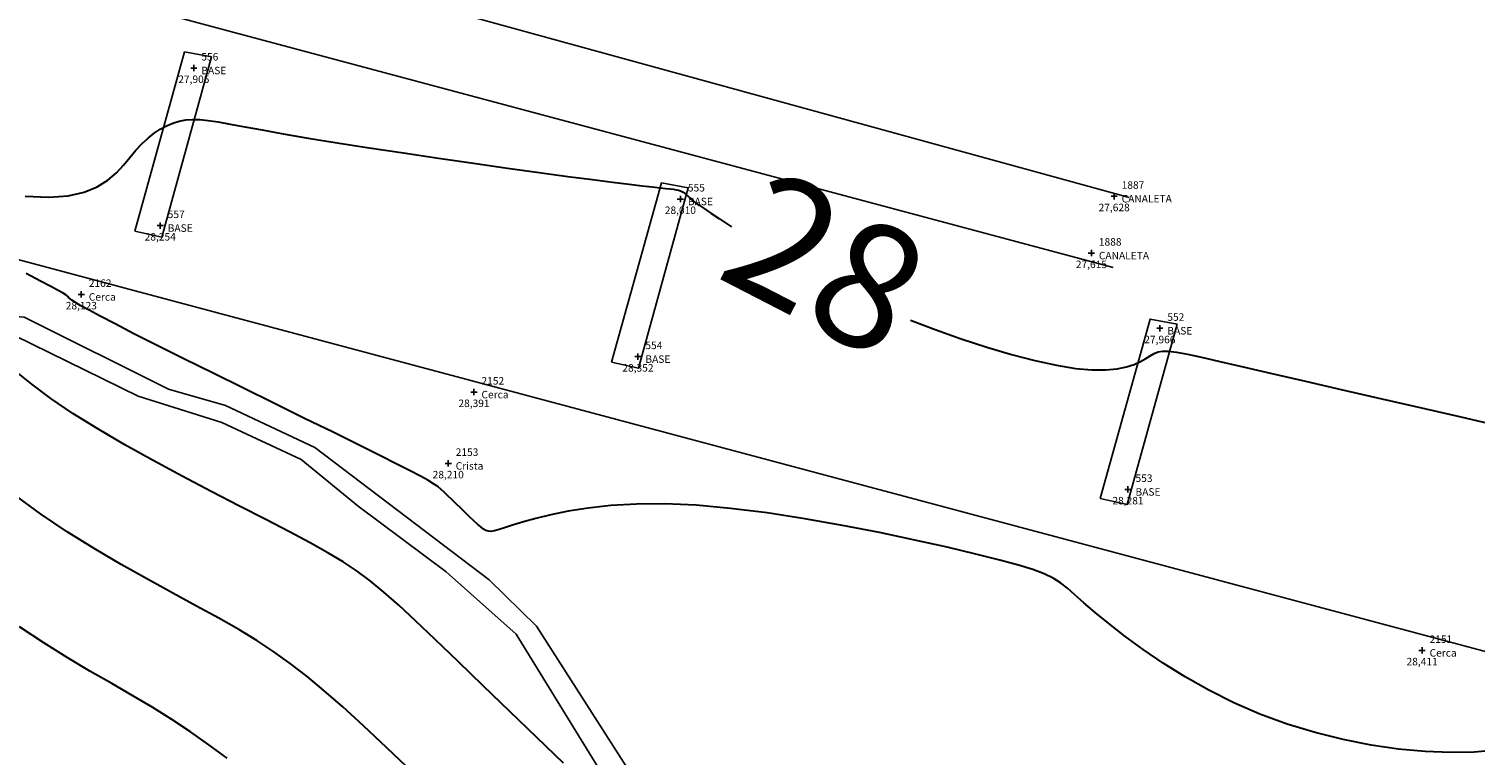
# Model space of a CAD drawing. Units: metres. Extents: x 0 to 581249, y 0 to 9720314.
# Drawn here: x 570984 to 571007, y 9715843 to 9715854 of the extents above; entities that cross this region are included whole.
import ezdxf
from ezdxf.enums import TextEntityAlignment as Align

# ---------------------------------------------------------------- set-up
doc = ezdxf.new("R2010")
doc.units = ezdxf.units.M
doc.linetypes.add('Contínua', pattern=[0])
doc.linetypes.add('Da Camada', pattern=[0])
doc.layers.get('0').update_dxf_attribs({"linetype": 'Contínua'})
for name, color, linetype in [('$COTA', 4, 'Contínua'), ('$DESCR', 3, 'Contínua'), ('$POINT', 7, 'Contínua'), ('BASE TUBULAÇÃO', 1, 'Contínua'), ('CANALETA', 5, 'Contínua'), ('CERCA', 1, 'CERCA'), ('ORTOMOSAICO', 7, 'Contínua'), ('WayPoints', 7, 'Contínua')]:
    doc.layers.add(name, color=color, linetype=linetype)
doc.layers.add('_CURVAS001', color=3, linetype='Contínua', lineweight=30)
doc.layers.add('_CURVAS002', color=31, linetype='Contínua', lineweight=30)
doc.styles.add('Padrão', font='simplex.shx')
doc.linetypes.add('CERCA', pattern='A,5,-1.5,0,[2,linha.shx,S=1.5,R=0,X=0,Y=0],-2,5', length=13.5)
picture_1 = doc.add_image_def('image1.tif', size_in_pixel=(36244, 46173))

# ---------------------------------------------------------------- blocks, each defined once
blk = doc.blocks.new('PS_CRUZETA')
at = {"color": 0, "linetype": 'Da Camada'}
for p, q in [((-0.5, 0), (0.5, 0)), ((0, 0.5), (0, -0.5))]:
    blk.add_line(p, q, dxfattribs=at)
blk = doc.blocks.new('Padrão')
blk.add_blockref('PS_CRUZETA', (0, 0))
at = {"color": 7, "linetype": 'Contínua', "style": 'Padrão'}
blk.add_attdef('0', (1.2, 1.2), '', height=1.2, dxfattribs=at)
at = {"color": 3, "linetype": 'Contínua', "style": 'Padrão'}
blk.add_attdef('1', (1.2, -1), '', height=1.2, dxfattribs=at)
at = {"color": 4, "linetype": 'Contínua', "style": 'Padrão'}
blk.add_attdef('2', text='', height=1.2, dxfattribs=at).set_placement((0, -1.2), align=Align.TOP_CENTER)

msp = doc.modelspace()

# ---------------------------------------------------------------- linework, layer by layer
at = {"layer": '_CURVAS001', "linetype": 'Contínua'}
msp.add_polyline3d([(570987.34, 9715842.562, 25), (570987.047, 9715842.78, 25), (570986.754, 9715842.986, 25), (570986.455, 9715843.183, 25), (570986.147, 9715843.375, 25), (570985.826, 9715843.565, 25), (570985.489, 9715843.759, 25), (570985.139, 9715843.961, 25), (570984.776, 9715844.177, 25), (570984.4, 9715844.412, 25), (570984.012, 9715844.671, 25)], dxfattribs=at)
at = {"layer": '_CURVAS002', "linetype": 'Contínua'}
for points in [[(570984.102, 9715851.573, 28), (570984.48, 9715851.555, 28), (570984.792, 9715851.578, 28), (570985.048, 9715851.636, 28), (570985.256, 9715851.721, 28), (570985.425, 9715851.826, 28), (570985.563, 9715851.944, 28), (570985.678, 9715852.068, 28), (570985.78, 9715852.191, 28), (570985.877, 9715852.306, 28), (570985.974, 9715852.409, 28), (570986.071, 9715852.499, 28), (570986.168, 9715852.578, 28), (570986.267, 9715852.645, 28), (570986.366, 9715852.699, 28), (570986.468, 9715852.742, 28), (570986.571, 9715852.774, 28), (570986.676, 9715852.793, 28), (570986.785, 9715852.801, 28), (570986.903, 9715852.798, 28), (570987.038, 9715852.784, 28), (570987.198, 9715852.76, 28), (570987.391, 9715852.726, 28), (570987.623, 9715852.683, 28), (570987.904, 9715852.631, 28), (570988.241, 9715852.57, 28), (570988.642, 9715852.502, 28), (570989.107, 9715852.426, 28), (570989.62, 9715852.346, 28), (570990.167, 9715852.263, 28), (570990.729, 9715852.18, 28), (570991.291, 9715852.098, 28), (570991.835, 9715852.021, 28), (570992.345, 9715851.949, 28), (570992.805, 9715851.887, 28), (570993.198, 9715851.835, 28), (570993.523, 9715851.793, 28), (570993.786, 9715851.761, 28), (570993.996, 9715851.736, 28), (570994.159, 9715851.718, 28), (570994.283, 9715851.705, 28), (570994.377, 9715851.695, 28), (570994.446, 9715851.688, 28), (570994.5, 9715851.681, 28), (570994.543, 9715851.673, 28), (570994.579, 9715851.665, 28), (570994.609, 9715851.655, 28), (570994.633, 9715851.646, 28), (570994.652, 9715851.636, 28), (570994.668, 9715851.626, 28), (570994.681, 9715851.616, 28), (570994.692, 9715851.606, 28), (570994.703, 9715851.597, 28), (570994.713, 9715851.587, 28), (570994.724, 9715851.579, 28), (570994.733, 9715851.57, 28), (570994.742, 9715851.562, 28), (570994.751, 9715851.554, 28), (570994.758, 9715851.547, 28), (570994.765, 9715851.541, 28), (570994.77, 9715851.535, 28), (570994.774, 9715851.53, 28), (570994.78, 9715851.523, 28), (570994.792, 9715851.512, 28), (570994.815, 9715851.494, 28), (570994.853, 9715851.466, 28), (570994.91, 9715851.426, 28), (570994.99, 9715851.372, 28), (570995.098, 9715851.299, 28), (570995.238, 9715851.206, 28), (570995.412, 9715851.091, 28), (570995.429, 9715851.08, 28)], [(571007.687, 9715842.693, 28), (571007.341, 9715842.662, 28), (571006.961, 9715842.654, 28), (571006.555, 9715842.67, 28), (571006.129, 9715842.71, 28), (571005.688, 9715842.774, 28), (571005.239, 9715842.862, 28), (571004.788, 9715842.974, 28), (571004.341, 9715843.11, 28), (571003.905, 9715843.27, 28), (571003.484, 9715843.453, 28), (571003.084, 9715843.655, 28), (571002.706, 9715843.869, 28), (571002.353, 9715844.088, 28), (571002.03, 9715844.308, 28), (571001.738, 9715844.52, 28), (571001.48, 9715844.72, 28), (571001.26, 9715844.9, 28), (571001.08, 9715845.055, 28), (571000.938, 9715845.183, 28), (571000.818, 9715845.287, 28), (571000.706, 9715845.375, 28), (571000.586, 9715845.45, 28), (571000.444, 9715845.519, 28), (571000.264, 9715845.586, 28), (571000.031, 9715845.658, 28), (570999.73, 9715845.74, 28), (570999.347, 9715845.835, 28), (570998.889, 9715845.944, 28), (570998.369, 9715846.06, 28), (570997.804, 9715846.179, 28), (570997.21, 9715846.294, 28), (570996.604, 9715846.401, 28), (570996, 9715846.494, 28), (570995.415, 9715846.568, 28), (570994.864, 9715846.617, 28), (570994.36, 9715846.639, 28), (570993.905, 9715846.635, 28), (570993.495, 9715846.612, 28), (570993.131, 9715846.573, 28), (570992.81, 9715846.523, 28), (570992.53, 9715846.466, 28), (570992.292, 9715846.407, 28), (570992.093, 9715846.35, 28), (570991.931, 9715846.301, 28), (570991.803, 9715846.26, 28), (570991.704, 9715846.23, 28), (570991.629, 9715846.21, 28), (570991.571, 9715846.199, 28), (570991.526, 9715846.2, 28), (570991.487, 9715846.212, 28), (570991.449, 9715846.234, 28), (570991.407, 9715846.269, 28), (570991.356, 9715846.314, 28), (570991.296, 9715846.37, 28), (570991.229, 9715846.432, 28), (570991.159, 9715846.5, 28), (570991.086, 9715846.57, 28), (570991.014, 9715846.64, 28), (570990.944, 9715846.707, 28), (570990.88, 9715846.77, 28), (570990.822, 9715846.825, 28), (570990.771, 9715846.872, 28), (570990.717, 9715846.916, 28), (570990.65, 9715846.963, 28), (570990.561, 9715847.017, 28), (570990.44, 9715847.085, 28), (570990.278, 9715847.17, 28), (570990.064, 9715847.278, 28), (570989.79, 9715847.415, 28), (570989.445, 9715847.586, 28), (570989.038, 9715847.787, 28), (570988.583, 9715848.01, 28), (570988.1, 9715848.248, 28), (570987.604, 9715848.492, 28), (570987.114, 9715848.734, 28), (570986.645, 9715848.966, 28), (570986.217, 9715849.18, 28), (570985.845, 9715849.367, 28), (570985.542, 9715849.522, 28), (570985.306, 9715849.646, 28), (570985.126, 9715849.742, 28), (570984.996, 9715849.815, 28), (570984.906, 9715849.869, 28), (570984.849, 9715849.906, 28), (570984.816, 9715849.932, 28), (570984.798, 9715849.949, 28), (570984.788, 9715849.961, 28), (570984.776, 9715849.973, 28), (570984.752, 9715849.99, 28), (570984.708, 9715850.017, 28), (570984.631, 9715850.059, 28), (570984.514, 9715850.121, 28), (570984.345, 9715850.21, 28), (570984.115, 9715850.329, 28)], [(570998.301, 9715849.584, 28), (570998.695, 9715849.434, 28), (570999.114, 9715849.286, 28), (570999.525, 9715849.152, 28), (570999.922, 9715849.035, 28), (571000.296, 9715848.937, 28), (571000.64, 9715848.862, 28), (571000.946, 9715848.811, 28), (571001.208, 9715848.786, 28), (571001.428, 9715848.785, 28), (571001.612, 9715848.802, 28), (571001.763, 9715848.834, 28), (571001.887, 9715848.875, 28), (571001.989, 9715848.922, 28), (571002.073, 9715848.97, 28), (571002.144, 9715849.014, 28), (571002.208, 9715849.05, 28), (571002.271, 9715849.075, 28), (571002.344, 9715849.088, 28), (571002.439, 9715849.086, 28), (571002.568, 9715849.07, 28), (571002.74, 9715849.038, 28), (571002.968, 9715848.989, 28), (571003.263, 9715848.922, 28), (571003.636, 9715848.835, 28), (571004.097, 9715848.728, 28), (571004.635, 9715848.604, 28), (571005.229, 9715848.467, 28), (571005.857, 9715848.323, 28), (571006.496, 9715848.177, 28), (571007.124, 9715848.033, 28), (571007.72, 9715847.896, 28)], [(570992.733, 9715842.484, 27), (570992.306, 9715842.894, 27), (570991.872, 9715843.312, 27), (570991.446, 9715843.724, 27), (570991.043, 9715844.114, 27), (570990.678, 9715844.466, 27), (570990.362, 9715844.766, 27), (570990.093, 9715845.016, 27), (570989.855, 9715845.225, 27), (570989.636, 9715845.404, 27), (570989.423, 9715845.563, 27), (570989.2, 9715845.71, 27), (570988.954, 9715845.857, 27), (570988.673, 9715846.014, 27), (570988.342, 9715846.189, 27), (570987.959, 9715846.388, 27), (570987.536, 9715846.605, 27), (570987.086, 9715846.838, 27), (570986.621, 9715847.082, 27), (570986.154, 9715847.334, 27), (570985.697, 9715847.588, 27), (570985.264, 9715847.841, 27), (570984.866, 9715848.089, 27), (570984.514, 9715848.328, 27), (570984.205, 9715848.557, 27), (570983.938, 9715848.773, 27)], [(570990.322, 9715842.328, 26), (570989.903, 9715842.732, 26), (570989.526, 9715843.084, 26), (570989.193, 9715843.388, 26), (570988.893, 9715843.65, 26), (570988.616, 9715843.88, 26), (570988.351, 9715844.084, 26), (570988.088, 9715844.271, 26), (570987.817, 9715844.448, 26), (570987.526, 9715844.625, 26), (570987.205, 9715844.807, 26), (570986.85, 9715845.002, 26), (570986.467, 9715845.21, 26), (570986.062, 9715845.432, 26), (570985.64, 9715845.669, 26), (570985.209, 9715845.923, 26), (570984.776, 9715846.193, 26), (570984.346, 9715846.482, 26), (570983.925, 9715846.789, 26)]]:
    msp.add_polyline3d(points, dxfattribs=at)
at = {"layer": 'BASE TUBULAÇÃO'}
for points in [[(570985.858, 9715851.008), (570986.293, 9715850.913), (570987.09, 9715853.802), (570986.658, 9715853.882)], [(570993.504, 9715848.908), (570993.939, 9715848.813), (570994.736, 9715851.702), (570994.304, 9715851.782)], [(571001.341, 9715846.726), (571001.776, 9715846.631), (571002.574, 9715849.52), (571002.142, 9715849.6)]]:
    msp.add_lwpolyline(points, close=True, dxfattribs=at)
at = {"layer": 'CANALETA', "elevation": -0.173}
for points in [[(570819.898, 9715906.633), (570820.388, 9715900.011), (570842.566, 9715893.646), (570857.769, 9715889.369), (570865.353, 9715887.407), (570886.128, 9715881.818), (570896.485, 9715879.193), (570915.858, 9715873.929), (570937.067, 9715868.185), (570960.724, 9715861.549), (570985.252, 9715854.784), (571001.552, 9715850.425)], [(571001.807, 9715851.547), (570976.018, 9715858.633), (570955.014, 9715864.485), (570940.563, 9715868.419), (570928.141, 9715871.861), (570923.907, 9715873.059), (570923.626, 9715873.237), (570925.386, 9715873.135), (570933.166, 9715872.778), (570935.309, 9715872.574), (570943.14, 9715870.892), (570951.481, 9715869.031), (570954.326, 9715868.567), (570968.381, 9715867.19), (570974.197, 9715866.655), (570981.529, 9715865.146), (570994.512, 9715862.367), (571002.547, 9715857.04)], [(570982.531, 9715796.003), (570988.099, 9715807.151), (570990.391, 9715812.515), (570993.346, 9715819.594), (570995.011, 9715824.572), (570995.469, 9715827.268), (570995.911, 9715834.074), (570995.826, 9715837.075), (570995.571, 9715838.832), (570994.587, 9715840.307), (570991.973, 9715844.549), (570990.854, 9715845.549), (570989.444, 9715846.604), (570988.528, 9715847.35), (570987.255, 9715847.943), (570985.915, 9715848.367), (570983.927, 9715849.335), (570982.62, 9715849.471), (570979.312, 9715849.759), (570978.379, 9715849.894), (570893.232, 9715872.788)], [(570928.329, 9715863.775), (570966.495, 9715853.444), (570978.777, 9715850.045), (570984.087, 9715849.632), (570986.402, 9715848.475), (570987.316, 9715848.217), (570988.747, 9715847.545), (570991.542, 9715845.42), (570992.301, 9715844.68), (570995.958, 9715838.97), (570996.269, 9715837.175), (570996.13, 9715831.568), (570995.923, 9715827.871), (570995.785, 9715826.786), (570995.267, 9715823.939), (570993.647, 9715819.253), (570990.956, 9715812.869), (570988.937, 9715808.126), (570986.695, 9715803.485), (570985.107, 9715800.431)]]:
    msp.add_lwpolyline(points, dxfattribs=at)
at = {"layer": 'CERCA', "color": 1}
msp.add_lwpolyline([(570860.206, 9715882.116), (570881.842, 9715877.197), (570892.063, 9715875.025), (570905.348, 9715871.431), (570915.531, 9715868.763), (570934.231, 9715864.031), (570944.071, 9715861.21), (571010.384, 9715843.509), (570986.049, 9715800.805), (570974.707, 9715780.008), (570966.266, 9715767.158), (570958.511, 9715754.897), (570953.004, 9715746.12), (570945.446, 9715735.722), (570939.36, 9715728.855), (570931.998, 9715720.125), (570926.403, 9715716.79), (570920.611, 9715709.825), (570912.737, 9715701.241)], dxfattribs=at)

# ---------------------------------------------------------------- block references
at = {"layer": 'WayPoints', "linetype": 'Contínua'}
ref = msp.add_blockref('Padrão', (570986.806, 9715853.624, 27.905), dxfattribs=dict(at, xscale=0.1, yscale=0.1, zscale=0.1))
ref.add_attrib('0', '556', (570986.926, 9715853.744, 27.905), dxfattribs={"layer": '$POINT', "color": 7, "linetype": 'Contínua', "height": 0.12, "style": 'Padrão'})
ref.add_attrib('1', 'BASE', (570986.926, 9715853.524, 27.905), dxfattribs={"layer": '$DESCR', "color": 3, "linetype": 'Contínua', "height": 0.12, "style": 'Padrão'})
ref.add_attrib('2', '27,905', dxfattribs={"layer": '$COTA', "color": 4, "linetype": 'Contínua', "height": 0.12, "style": 'Padrão'}).set_placement((570986.806, 9715853.504, 27.905), align=Align.TOP_CENTER)
ref = msp.add_blockref('Padrão', (570994.609, 9715851.525, 28.01), dxfattribs=dict(at, xscale=0.1, yscale=0.1, zscale=0.1))
ref.add_attrib('0', '555', (570994.729, 9715851.645, 28.01), dxfattribs={"layer": '$POINT', "color": 7, "linetype": 'Contínua', "height": 0.12, "style": 'Padrão'})
ref.add_attrib('1', 'BASE', (570994.729, 9715851.425, 28.01), dxfattribs={"layer": '$DESCR', "color": 3, "linetype": 'Contínua', "height": 0.12, "style": 'Padrão'})
ref.add_attrib('2', '28,010', dxfattribs={"layer": '$COTA', "color": 4, "linetype": 'Contínua', "height": 0.12, "style": 'Padrão'}).set_placement((570994.609, 9715851.405, 28.01), align=Align.TOP_CENTER)
ref = msp.add_blockref('Padrão', (571001.566, 9715851.569, 27.628), dxfattribs=dict(at, xscale=0.1, yscale=0.1, zscale=0.1))
ref.add_attrib('0', '1887', (571001.686, 9715851.689, 27.628), dxfattribs={"layer": '$POINT', "color": 7, "linetype": 'Contínua', "height": 0.12, "style": 'Padrão'})
ref.add_attrib('1', 'CANALETA', (571001.686, 9715851.469, 27.628), dxfattribs={"layer": '$DESCR', "color": 3, "linetype": 'Contínua', "height": 0.12, "style": 'Padrão'})
ref.add_attrib('2', '27,628', dxfattribs={"layer": '$COTA', "color": 4, "linetype": 'Contínua', "height": 0.12, "style": 'Padrão'}).set_placement((571001.566, 9715851.449, 27.628), align=Align.TOP_CENTER)
ref = msp.add_blockref('Padrão', (570986.267, 9715851.099, 28.254), dxfattribs=dict(at, xscale=0.1, yscale=0.1, zscale=0.1))
ref.add_attrib('0', '557', (570986.387, 9715851.219, 28.254), dxfattribs={"layer": '$POINT', "color": 7, "linetype": 'Contínua', "height": 0.12, "style": 'Padrão'})
ref.add_attrib('1', 'BASE', (570986.387, 9715850.999, 28.254), dxfattribs={"layer": '$DESCR', "color": 3, "linetype": 'Contínua', "height": 0.12, "style": 'Padrão'})
ref.add_attrib('2', '28,254', dxfattribs={"layer": '$COTA', "color": 4, "linetype": 'Contínua', "height": 0.12, "style": 'Padrão'}).set_placement((570986.267, 9715850.979, 28.254), align=Align.TOP_CENTER)
ref = msp.add_blockref('Padrão', (571001.201, 9715850.658, 27.615), dxfattribs=dict(at, xscale=0.1, yscale=0.1, zscale=0.1))
ref.add_attrib('0', '1888', (571001.321, 9715850.778, 27.615), dxfattribs={"layer": '$POINT', "color": 7, "linetype": 'Contínua', "height": 0.12, "style": 'Padrão'})
ref.add_attrib('1', 'CANALETA', (571001.321, 9715850.558, 27.615), dxfattribs={"layer": '$DESCR', "color": 3, "linetype": 'Contínua', "height": 0.12, "style": 'Padrão'})
ref.add_attrib('2', '27,615', dxfattribs={"layer": '$COTA', "color": 4, "linetype": 'Contínua', "height": 0.12, "style": 'Padrão'}).set_placement((571001.201, 9715850.538, 27.615), align=Align.TOP_CENTER)
ref = msp.add_blockref('Padrão', (570985.001, 9715849.996, 28.123), dxfattribs=dict(at, xscale=0.1, yscale=0.1, zscale=0.1))
ref.add_attrib('0', '2162', (570985.121, 9715850.116, 28.123), dxfattribs={"layer": '$POINT', "color": 7, "linetype": 'Contínua', "height": 0.12, "style": 'Padrão'})
ref.add_attrib('1', 'Cerca', (570985.121, 9715849.896, 28.123), dxfattribs={"layer": '$DESCR', "color": 3, "linetype": 'Contínua', "height": 0.12, "style": 'Padrão'})
ref.add_attrib('2', '28,123', dxfattribs={"layer": '$COTA', "color": 4, "linetype": 'Contínua', "height": 0.12, "style": 'Padrão'}).set_placement((570985.001, 9715849.876, 28.123), align=Align.TOP_CENTER)
ref = msp.add_blockref('Padrão', (571002.299, 9715849.453, 27.966), dxfattribs=dict(at, xscale=0.1, yscale=0.1, zscale=0.1))
ref.add_attrib('0', '552', (571002.419, 9715849.573, 27.966), dxfattribs={"layer": '$POINT', "color": 7, "linetype": 'Contínua', "height": 0.12, "style": 'Padrão'})
ref.add_attrib('1', 'BASE', (571002.419, 9715849.353, 27.966), dxfattribs={"layer": '$DESCR', "color": 3, "linetype": 'Contínua', "height": 0.12, "style": 'Padrão'})
ref.add_attrib('2', '27,966', dxfattribs={"layer": '$COTA', "color": 4, "linetype": 'Contínua', "height": 0.12, "style": 'Padrão'}).set_placement((571002.299, 9715849.333, 27.966), align=Align.TOP_CENTER)
ref = msp.add_blockref('Padrão', (570993.928, 9715848.999, 28.352), dxfattribs=dict(at, xscale=0.1, yscale=0.1, zscale=0.1))
ref.add_attrib('0', '554', (570994.048, 9715849.119, 28.352), dxfattribs={"layer": '$POINT', "color": 7, "linetype": 'Contínua', "height": 0.12, "style": 'Padrão'})
ref.add_attrib('1', 'BASE', (570994.048, 9715848.899, 28.352), dxfattribs={"layer": '$DESCR', "color": 3, "linetype": 'Contínua', "height": 0.12, "style": 'Padrão'})
ref.add_attrib('2', '28,352', dxfattribs={"layer": '$COTA', "color": 4, "linetype": 'Contínua', "height": 0.12, "style": 'Padrão'}).set_placement((570993.928, 9715848.879, 28.352), align=Align.TOP_CENTER)
ref = msp.add_blockref('Padrão', (570991.299, 9715848.431, 28.391), dxfattribs=dict(at, xscale=0.1, yscale=0.1, zscale=0.1))
ref.add_attrib('0', '2152', (570991.419, 9715848.551, 28.391), dxfattribs={"layer": '$POINT', "color": 7, "linetype": 'Contínua', "height": 0.12, "style": 'Padrão'})
ref.add_attrib('1', 'Cerca', (570991.419, 9715848.331, 28.391), dxfattribs={"layer": '$DESCR', "color": 3, "linetype": 'Contínua', "height": 0.12, "style": 'Padrão'})
ref.add_attrib('2', '28,391', dxfattribs={"layer": '$COTA', "color": 4, "linetype": 'Contínua', "height": 0.12, "style": 'Padrão'}).set_placement((570991.299, 9715848.311, 28.391), align=Align.TOP_CENTER)
ref = msp.add_blockref('Padrão', (570990.886, 9715847.288, 28.21), dxfattribs=dict(at, xscale=0.1, yscale=0.1, zscale=0.1))
ref.add_attrib('0', '2153', (570991.006, 9715847.408, 28.21), dxfattribs={"layer": '$POINT', "color": 7, "linetype": 'Contínua', "height": 0.12, "style": 'Padrão'})
ref.add_attrib('1', 'Crista', (570991.006, 9715847.188, 28.21), dxfattribs={"layer": '$DESCR', "color": 3, "linetype": 'Contínua', "height": 0.12, "style": 'Padrão'})
ref.add_attrib('2', '28,210', dxfattribs={"layer": '$COTA', "color": 4, "linetype": 'Contínua', "height": 0.12, "style": 'Padrão'}).set_placement((570990.886, 9715847.168, 28.21), align=Align.TOP_CENTER)
ref = msp.add_blockref('Padrão', (571001.788, 9715846.871, 28.281), dxfattribs=dict(at, xscale=0.1, yscale=0.1, zscale=0.1))
ref.add_attrib('0', '553', (571001.908, 9715846.991, 28.281), dxfattribs={"layer": '$POINT', "color": 7, "linetype": 'Contínua', "height": 0.12, "style": 'Padrão'})
ref.add_attrib('1', 'BASE', (571001.908, 9715846.771, 28.281), dxfattribs={"layer": '$DESCR', "color": 3, "linetype": 'Contínua', "height": 0.12, "style": 'Padrão'})
ref.add_attrib('2', '28,281', dxfattribs={"layer": '$COTA', "color": 4, "linetype": 'Contínua', "height": 0.12, "style": 'Padrão'}).set_placement((571001.788, 9715846.751, 28.281), align=Align.TOP_CENTER)
ref = msp.add_blockref('Padrão', (571006.505, 9715844.292, 28.411), dxfattribs=dict(at, xscale=0.1, yscale=0.1, zscale=0.1))
ref.add_attrib('0', '2151', (571006.625, 9715844.412, 28.411), dxfattribs={"layer": '$POINT', "color": 7, "linetype": 'Contínua', "height": 0.12, "style": 'Padrão'})
ref.add_attrib('1', 'Cerca', (571006.625, 9715844.192, 28.411), dxfattribs={"layer": '$DESCR', "color": 3, "linetype": 'Contínua', "height": 0.12, "style": 'Padrão'})
ref.add_attrib('2', '28,411', dxfattribs={"layer": '$COTA', "color": 4, "linetype": 'Contínua', "height": 0.12, "style": 'Padrão'}).set_placement((571006.505, 9715844.172, 28.411), align=Align.TOP_CENTER)

# ---------------------------------------------------------------- texts
at = {"layer": '_CURVAS002', "linetype": 'Contínua', "style": 'Padrão'}
msp.add_text('28', height=2, rotation=332.7504, dxfattribs=at).set_placement((570996.828, 9715850.259, 28), align=Align.MIDDLE)

# ---------------------------------------------------------------- referenced raster images: frames only (the image files are external)
at = {"layer": 'ORTOMOSAICO'}
image = msp.add_image(picture_1, insert=(569137.557, 9713880.603), size_in_units=(2355.801, 3001.17), dxfattribs=at)
image.dxf.flags = 15

doc.saveas('drawing.dxf')
